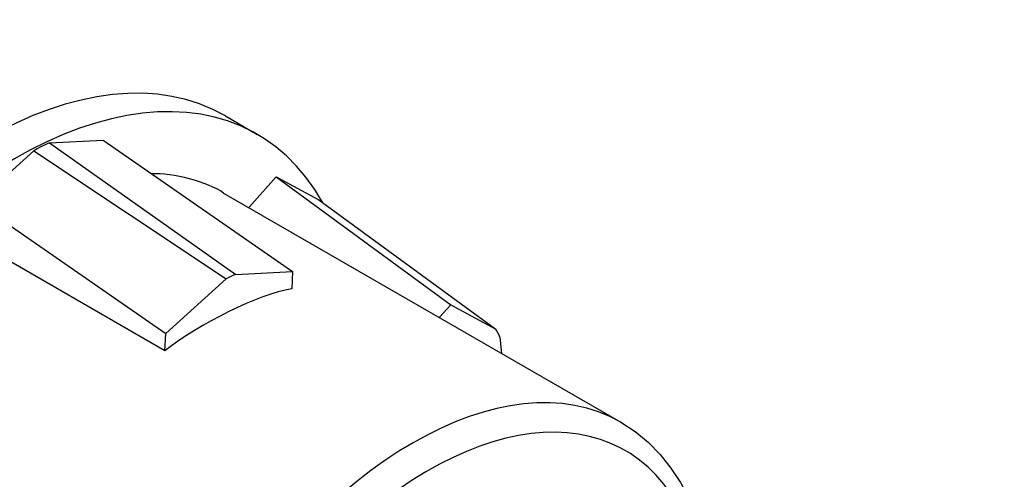
# Model space of a CAD drawing. Units: inches. Extents: x 1 to 296, y 0 to 210.
# Drawn here: x 35 to 36, y 38 to 38 of the extents above; entities that cross this region are included whole.
import ezdxf

# ---------------------------------------------------------------- set-up
doc = ezdxf.new("R2010")
doc.units = ezdxf.units.IN
doc.header["$MEASUREMENT"] = 0
doc.layers.add('Calque 1', color=7, linetype='Continuous')

# ---------------------------------------------------------------- blocks, each defined once
blk = doc.blocks.new('block 12093')
at = {"layer": 'Calque 1', "color": 7, "lineweight": 25}
blk.add_open_spline([(35.74461, 37.60462), (35.71464, 37.67938), (35.62558, 37.67456), (35.546, 37.5936), (35.46642, 37.51298), (35.42628, 37.38723), (35.45626, 37.31248), (35.46418, 37.28767), (35.49054, 37.26424), (35.51327, 37.26149)], degree=3, knots=[0, 0, 0, 0, 1, 1, 1, 2, 2, 2, 3, 3, 3, 3], dxfattribs=at)
blk = doc.blocks.new('block 12094')
at = {"layer": 'Calque 1', "color": 7, "lineweight": 25}
blk.add_open_spline([(35.70689, 37.66319), (35.64333, 37.70005), (35.54015, 37.64045), (35.47641, 37.53021), (35.41285, 37.41996), (35.41285, 37.30111), (35.47641, 37.26424), (35.47641, 37.26424), (35.47641, 37.26424), (35.47641, 37.26424)], degree=3, knots=[0, 0, 0, 0, 1, 1, 1, 2, 2, 2, 3, 3, 3, 3], dxfattribs=at)
blk = doc.blocks.new('block 12114')
at = {"layer": 'Calque 1', "color": 7, "lineweight": 25}
blk.add_lwpolyline([(35.70689, 37.66319), (35.71481, 37.65802), (35.72205, 37.65216), (35.72859, 37.64527), (35.73462, 37.63769), (35.73996, 37.62977), (35.74461, 37.62081), (35.74857, 37.61117), (35.75185, 37.60117)], dxfattribs=at)
blk = doc.blocks.new('block 12116')
at = {"layer": 'Calque 1', "color": 7, "lineweight": 25}
blk.add_open_spline([(35.48778, 37.83303), (35.41388, 37.87575), (35.29399, 37.8065), (35.2201, 37.67835), (35.14603, 37.55019), (35.14603, 37.41169), (35.2201, 37.36898), (35.2201, 37.36898), (35.2201, 37.36898), (35.2201, 37.36898)], degree=3, knots=[0, 0, 0, 0, 1, 1, 1, 2, 2, 2, 3, 3, 3, 3], dxfattribs=at)
blk = doc.blocks.new('block 12117')
at = {"layer": 'Calque 1', "color": 7, "lineweight": 25}
blk.add_open_spline([(35.5417, 37.7848), (35.49588, 37.86714), (35.38253, 37.84681), (35.28865, 37.73967), (35.1946, 37.63218), (35.1555, 37.47887), (35.20132, 37.39688), (35.21751, 37.36105), (35.26454, 37.339), (35.30502, 37.34762)], degree=3, knots=[0, 0, 0, 0, 1, 1, 1, 2, 2, 2, 3, 3, 3, 3], dxfattribs=at)
blk = doc.blocks.new('block 12118')
at = {"layer": 'Calque 1', "color": 7, "lineweight": 25}
blk.add_lwpolyline([(35.48778, 37.83303), (35.50535, 37.82269)], dxfattribs=at)
blk = doc.blocks.new('block 12156')
at = {"layer": 'Calque 1', "color": 7, "lineweight": 25}
blk.add_open_spline([(35.48675, 37.79031), (35.47779, 37.79651), (35.45867, 37.80168), (35.44678, 37.80099)], degree=3, dxfattribs=at)
blk = doc.blocks.new('block 12159')
at = {"layer": 'Calque 1', "color": 7, "lineweight": 25}
blk.add_lwpolyline([(35.48675, 37.79031), (35.70689, 37.66319)], dxfattribs=at)
blk = doc.blocks.new('block 12161')
at = {"layer": 'Calque 1', "color": 7, "lineweight": 25}
blk.add_open_spline([(35.52447, 37.73726), (35.50621, 37.73416), (35.47314, 37.71796), (35.45419, 37.70281)], degree=3, dxfattribs=at)
blk = doc.blocks.new('block 12162')
at = {"layer": 'Calque 1', "color": 7, "lineweight": 25}
blk.add_lwpolyline([(35.45419, 37.70281), (35.34843, 37.76378)], dxfattribs=at)
blk = doc.blocks.new('block 12176')
at = {"layer": 'Calque 1', "color": 7, "lineweight": 25}
blk.add_lwpolyline([(35.3498, 37.78514), (35.3815, 37.81374)], dxfattribs=at)
blk = doc.blocks.new('block 12177')
at = {"layer": 'Calque 1', "color": 7, "lineweight": 25}
blk.add_open_spline([(35.39028, 37.81822), (35.38804, 37.81718), (35.38374, 37.81512), (35.3815, 37.81374)], degree=3, dxfattribs=at)
blk = doc.blocks.new('block 12178')
at = {"layer": 'Calque 1', "color": 7, "lineweight": 25}
blk.add_lwpolyline([(35.39028, 37.81822), (35.42008, 37.81959)], dxfattribs=at)
blk = doc.blocks.new('block 12179')
at = {"layer": 'Calque 1', "color": 7, "lineweight": 25}
blk.add_lwpolyline([(35.50087, 37.78239), (35.51586, 37.79927)], dxfattribs=at)
blk = doc.blocks.new('block 12180')
at = {"layer": 'Calque 1', "color": 7, "lineweight": 25}
blk.add_lwpolyline([(35.51586, 37.79927), (35.53946, 37.78652)], dxfattribs=at)
blk = doc.blocks.new('block 12195')
at = {"layer": 'Calque 1', "color": 7, "lineweight": 25}
blk.add_lwpolyline([(35.45419, 37.70281), (35.45471, 37.71245)], dxfattribs=at)
blk = doc.blocks.new('block 12196')
at = {"layer": 'Calque 1', "color": 7, "lineweight": 25}
blk.add_lwpolyline([(35.3498, 37.78514), (35.45471, 37.71245)], dxfattribs=at)
blk = doc.blocks.new('block 12197')
at = {"layer": 'Calque 1', "color": 7, "lineweight": 25}
blk.add_lwpolyline([(35.52499, 37.7469), (35.52447, 37.73726)], dxfattribs=at)
blk = doc.blocks.new('block 12198')
at = {"layer": 'Calque 1', "color": 7, "lineweight": 25}
blk.add_lwpolyline([(35.42008, 37.81959), (35.52499, 37.7469)], dxfattribs=at)
blk = doc.blocks.new('block 12199')
at = {"layer": 'Calque 1', "color": 7, "lineweight": 25}
blk.add_lwpolyline([(35.49346, 37.74518), (35.52499, 37.7469)], dxfattribs=at)
blk = doc.blocks.new('block 12200')
at = {"layer": 'Calque 1', "color": 7, "lineweight": 25}
blk.add_open_spline([(35.49346, 37.74518), (35.49209, 37.74484), (35.4895, 37.74346), (35.48812, 37.74277)], degree=3, dxfattribs=at)
blk = doc.blocks.new('block 12201')
at = {"layer": 'Calque 1', "color": 7, "lineweight": 25}
blk.add_lwpolyline([(35.45471, 37.71245), (35.48812, 37.74277)], dxfattribs=at)
blk = doc.blocks.new('block 12202')
at = {"layer": 'Calque 1', "color": 7, "lineweight": 25}
blk.add_lwpolyline([(35.60646, 37.72141), (35.61266, 37.7283)], dxfattribs=at)
blk = doc.blocks.new('block 12203')
at = {"layer": 'Calque 1', "color": 7, "lineweight": 25}
blk.add_lwpolyline([(35.51586, 37.79927), (35.61266, 37.7283)], dxfattribs=at)
blk = doc.blocks.new('block 12204')
at = {"layer": 'Calque 1', "color": 7, "lineweight": 25}
blk.add_lwpolyline([(35.63988, 37.71038), (35.64074, 37.70143)], dxfattribs=at)
blk = doc.blocks.new('block 12205')
at = {"layer": 'Calque 1', "color": 7, "lineweight": 25}
blk.add_open_spline([(35.63988, 37.71038), (35.63936, 37.71176), (35.63816, 37.71383), (35.63764, 37.71486)], degree=3, dxfattribs=at)
blk = doc.blocks.new('block 12206')
at = {"layer": 'Calque 1', "color": 7, "lineweight": 25}
blk.add_lwpolyline([(35.61266, 37.7283), (35.63764, 37.71486)], dxfattribs=at)
blk = doc.blocks.new('block 12207')
at = {"layer": 'Calque 1', "color": 7, "lineweight": 25}
blk.add_lwpolyline([(35.53946, 37.78652), (35.63764, 37.71486)], dxfattribs=at)
blk = doc.blocks.new('block 12208')
at = {"layer": 'Calque 1', "color": 7, "lineweight": 25}
blk.add_lwpolyline([(35.3815, 37.81374), (35.48812, 37.74277)], dxfattribs=at)
blk = doc.blocks.new('block 12209')
at = {"layer": 'Calque 1', "color": 7, "lineweight": 25}
blk.add_lwpolyline([(35.39028, 37.81822), (35.49346, 37.74518)], dxfattribs=at)
blk = doc.blocks.new('block 12662')
at = {"layer": 'Calque 1', "color": 7, "lineweight": 25}
blk.add_open_spline([(37.94861, 41.22094), (37.43977, 41.51481), (36.6145, 41.03835), (36.10549, 40.15675), (35.59647, 39.27515), (35.59647, 38.32223), (36.10549, 38.02837), (36.6145, 37.7345), (37.43977, 38.21096), (37.94861, 39.09256), (38.45763, 39.97416), (38.45763, 40.92707), (37.94861, 41.22094), (37.94861, 41.22094), (37.94861, 41.22094), (37.94861, 41.22094)], degree=3, knots=[0, 0, 0, 0, 1, 1, 1, 2, 2, 2, 3, 3, 3, 4, 4, 4, 5, 5, 5, 5], dxfattribs=at)
blk = doc.blocks.new('block 12663')
at = {"layer": 'Calque 1', "color": 7, "lineweight": 25}
blk.add_open_spline([(37.95499, 41.23162), (37.44253, 41.52755), (36.61174, 41.04765), (36.09928, 40.16019), (35.58683, 39.27274), (35.58683, 38.31328), (36.09928, 38.01769), (36.61174, 37.72175), (37.44253, 38.20131), (37.95499, 39.08877), (38.46727, 39.97657), (38.46727, 40.93569), (37.95499, 41.23162), (37.95499, 41.23162), (37.95499, 41.23162), (37.95499, 41.23162)], degree=3, knots=[0, 0, 0, 0, 1, 1, 1, 2, 2, 2, 3, 3, 3, 4, 4, 4, 5, 5, 5, 5], dxfattribs=at)
blk = doc.blocks.new('block 2')
at = {"layer": 'Calque 1'}
for name in ['block 12663', 'block 12662', 'block 12116', 'block 12117', 'block 12118', 'block 12177', 'block 12178', 'block 12209', 'block 12198', 'block 12176', 'block 12208', 'block 12156', 'block 12179', 'block 12180', 'block 12203', 'block 12159', 'block 12196', 'block 12207', 'block 12162', 'block 12200', 'block 12199', 'block 12197', 'block 12201', 'block 12161', 'block 12202', 'block 12206', 'block 12195', 'block 12205', 'block 12204', 'block 12094', 'block 12093', 'block 12114']:
    blk.add_blockref(name, (0, 0), dxfattribs=at)

msp = doc.modelspace()

# ---------------------------------------------------------------- block references
at = {"layer": 'Calque 1'}
msp.add_blockref('block 2', (0, 0), dxfattribs=at)

doc.saveas('drawing.dxf')
